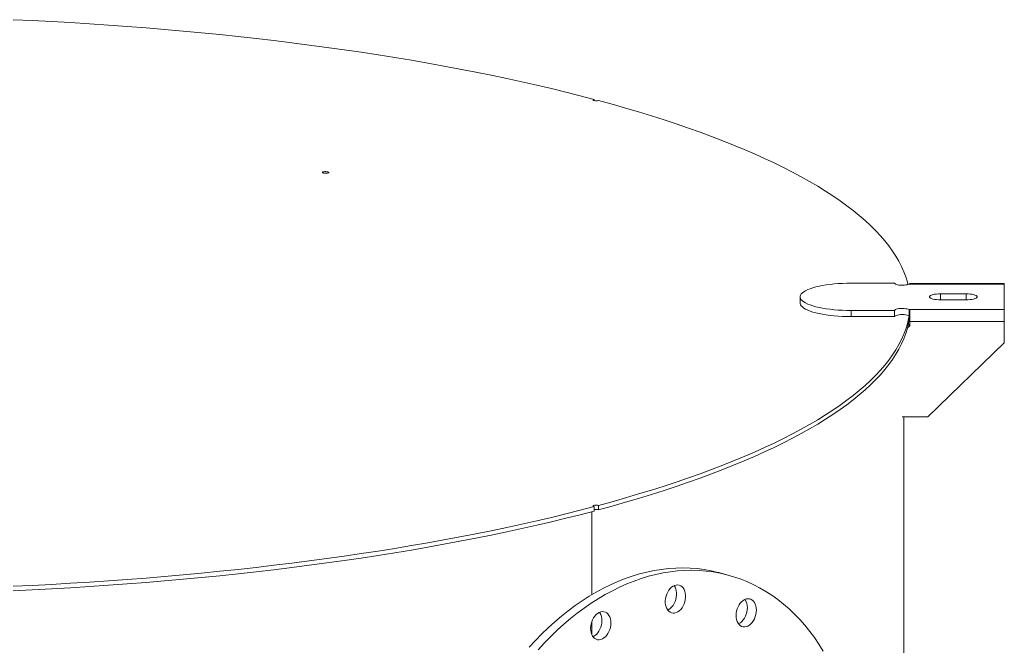
# Model space of a CAD drawing. Units: inches. Extents: x 0.5 to 10.5, y 0.5 to 7.9.
# Drawn here: x 8.1 to 9.3, y 3.8 to 4.5 of the extents above; entities that cross this region are included whole.
import ezdxf

# ---------------------------------------------------------------- set-up
doc = ezdxf.new("R2010")
doc.units = ezdxf.units.IN
doc.header["$MEASUREMENT"] = 0

msp = doc.modelspace()

# ---------------------------------------------------------------- linework, layer by layer
at = {"color": 7, "linetype": 'Continuous', "lineweight": 15}
for p, q in [((8.8107192, 4.4412187), (8.8107192, 4.4426095)), ((9.1571173, 4.2307415), (9.1071173, 4.2307415)), ((9.2835879, 4.2297565), (9.173962, 4.2297565)), ((9.2835879, 4.2301597), (9.1747277, 4.2301597)), ((9.2835879, 4.2301597), (9.2835879, 4.2297565)), ((9.2835879, 4.2002075), (9.2835879, 4.2297565)), ((9.0482938, 4.214982), (9.0482938, 4.2078978)), ((9.2394703, 4.2184294), (9.2100585, 4.2184294)), ((9.2100585, 4.2115346), (9.2394703, 4.2115346)), ((9.1071173, 4.1992225), (9.1071173, 4.1921384)), ((9.1071173, 4.1992225), (9.1571173, 4.1992225)), ((9.1571173, 4.1992225), (9.1571173, 4.1921384)), ((9.173962, 4.2002075), (9.2835879, 4.2002075)), ((9.173962, 4.2002075), (9.173962, 4.1931233)), ((9.2835879, 4.2002075), (9.2835879, 4.1866264)), ((9.1071173, 4.1921384), (9.1571173, 4.1921384)), ((9.1745706, 4.1921569), (9.1745706, 4.1973073)), ((9.1747644, 4.1866264), (9.2835879, 4.1866264)), ((9.1747644, 4.1830843), (9.1747644, 4.1866264)), ((9.2835879, 4.1866264), (9.2835879, 4.1618319)), ((9.1953526, 4.0768221), (9.2835879, 4.1618319)), ((9.1953526, 4.0768221), (9.1659946, 4.0768221)), ((9.1677791, 3.4197868), (9.1677791, 4.0768221)), ((8.8107192, 3.9731862), (8.8107192, 3.9681054)), ((8.8159185, 3.9694984), (8.8159185, 3.9745791)), ((8.8081234, 3.9674161), (8.8081234, 3.8716249)), ((8.9651475, 3.8942698), (8.9547488, 3.8970558)), ((8.8081234, 3.8404624), (8.8081234, 3.8258633))]:
    msp.add_line(p, q, dxfattribs=at)
at = {"color": 8, "linetype": 'Continuous', "lineweight": 15}
for p, q in [((9.2100585, 4.2184294), (9.2100585, 4.2115346)), ((9.2394703, 4.2184294), (9.2394703, 4.2115346))]:
    msp.add_line(p, q, dxfattribs=at)
at = {"color": 7, "linetype": 'Continuous', "lineweight": 15, "flags": 128}
for points in [[(8.1412301, 4.534419), (8.163372, 4.5333832), (8.18544, 4.5322397), (8.2074266, 4.5309888), (8.2293246, 4.5296309), (8.2511268, 4.5281665), (8.2728259, 4.5265961), (8.2944148, 4.5249201), (8.3158863, 4.5231392), (8.3372333, 4.521254), (8.3584487, 4.519265), (8.3795255, 4.5171729), (8.4004568, 4.5149784), (8.4212355, 4.5126822), (8.4418549, 4.5102851), (8.4623081, 4.5077879), (8.4825883, 4.5051914), (8.5026887, 4.5024965), (8.5226029, 4.4997041), (8.5423241, 4.496815), (8.5618458, 4.4938303), (8.5811616, 4.490751), (8.6002651, 4.4875779), (8.6191499, 4.4843123), (8.6378098, 4.4809552), (8.6562386, 4.4775076), (8.6744302, 4.4739708), (8.6923786, 4.470346), (8.7100779, 4.4666342), (8.7275222, 4.4628367), (8.7447057, 4.4589549), (8.7616226, 4.4549899), (8.7782676, 4.4509431), (8.7946349, 4.4468159), (8.8107192, 4.4426095)], [(8.8107192, 4.4426095), (8.8099889, 4.4423293), (8.80966, 4.4419991), (8.809772, 4.4416587), (8.8103115, 4.441349), (8.8112135, 4.4411073), (8.8123694, 4.4409628), (8.8136401, 4.4409328), (8.8148726, 4.4410209), (8.8159185, 4.4412166)], [(8.8159185, 4.4412166), (8.8316191, 4.4369074), (8.8470244, 4.4325224), (8.8621293, 4.4280631), (8.8769289, 4.4235308), (8.8914182, 4.4189272), (8.9055925, 4.4142537), (8.919447, 4.4095118), (8.9329772, 4.4047032), (8.9461786, 4.3998295), (8.9590468, 4.3948922), (8.9715776, 4.389893), (8.9837668, 4.3848336), (8.9956104, 4.3797156), (9.0071044, 4.3745406), (9.018245, 4.3693106), (9.0290287, 4.364027), (9.0394517, 4.3586918), (9.0495107, 4.3533067), (9.0592022, 4.3478734), (9.0685232, 4.3423938), (9.0774705, 4.3368696), (9.0860411, 4.3313027), (9.0942323, 4.325695), (9.1020412, 4.3200483), (9.1094654, 4.3143645), (9.1165023, 4.3086454), (9.1231497, 4.3028929), (9.1294053, 4.297109), (9.135267, 4.2912956), (9.140733, 4.2854545), (9.1458014, 4.2795878), (9.1504705, 4.2736974), (9.1547387, 4.2677851), (9.1586048, 4.261853), (9.1620673, 4.2559031), (9.1651252, 4.2499373), (9.1677775, 4.2439575), (9.1700231, 4.2379658), (9.1718615, 4.2319642), (9.1725745, 4.2291828)], [(8.4987642, 4.3576404), (8.4980319, 4.3579206), (8.4977014, 4.358251), (8.4978127, 4.3585918), (8.4983523, 4.3589018), (8.4992551, 4.3591437), (8.5004123, 4.3592883), (8.5016843, 4.3593181), (8.5029176, 4.3592295), (8.5039635, 4.3590333), (8.5046959, 4.3587531), (8.5050264, 4.3584227), (8.5049151, 4.3580819), (8.5043755, 4.3577719), (8.5034726, 4.35753), (8.5023154, 4.3573855), (8.5010435, 4.3573556), (8.4998101, 4.3574442), (8.4987642, 4.3576404)], [(9.1071173, 4.2307415), (9.1021287, 4.2306847), (9.0971761, 4.2305148), (9.0922951, 4.230233), (9.0875209, 4.2298412), (9.0828878, 4.2293425), (9.0784294, 4.2287402), (9.0741776, 4.2280389), (9.0701632, 4.2272434), (9.066415, 4.2263596), (9.0629601, 4.2253939), (9.0598234, 4.2243531), (9.0570274, 4.2232448), (9.0545923, 4.222077), (9.0525356, 4.220858), (9.0508722, 4.2195967), (9.0496141, 4.2183022), (9.0487702, 4.2169837), (9.0483468, 4.2156508), (9.0483468, 4.2143131), (9.0487702, 4.2129803), (9.0496141, 4.2116618), (9.0508722, 4.2103673), (9.0525356, 4.209106), (9.0545923, 4.207887), (9.0570274, 4.2067192), (9.0598234, 4.2056109), (9.0629601, 4.2045701), (9.066415, 4.2036043), (9.0701632, 4.2027206), (9.0741776, 4.2019251), (9.0784294, 4.2012237), (9.0828878, 4.2006215), (9.0875209, 4.2001227), (9.0922951, 4.199731), (9.0971761, 4.1994492), (9.1021287, 4.1992793), (9.1071173, 4.1992225)], [(9.1571173, 4.2307415), (9.1573417, 4.2302118), (9.1580033, 4.2297091), (9.1590686, 4.2292588), (9.1604833, 4.228884), (9.1621756, 4.2286036), (9.1640593, 4.2284319), (9.1660388, 4.2283777), (9.1680132, 4.2284437), (9.1698823, 4.2286265), (9.1715509, 4.2289169), (9.1729342, 4.2293), (9.173962, 4.2297565)], [(9.2100585, 4.2184294), (9.2076941, 4.2183707), (9.2054102, 4.2181966), (9.2032845, 4.217913), (9.2013896, 4.2175296), (9.1997899, 4.2170595), (9.1985398, 4.2165186), (9.1976821, 4.2159254), (9.1972457, 4.2153001), (9.1972457, 4.2146639), (9.1976821, 4.2140386), (9.1985398, 4.2134454), (9.1997899, 4.2129045), (9.2013896, 4.2124343), (9.2032845, 4.212051), (9.2054102, 4.2117674), (9.2076941, 4.2115933), (9.2100585, 4.2115346)], [(9.2394703, 4.2115346), (9.2418347, 4.2115933), (9.2441186, 4.2117674), (9.2462442, 4.212051), (9.2481391, 4.2124343), (9.2497389, 4.2129045), (9.2509889, 4.2134454), (9.2518467, 4.2140386), (9.252283, 4.2146639), (9.252283, 4.2153001), (9.2518467, 4.2159254), (9.2509889, 4.2165186), (9.2497389, 4.2170595), (9.2481391, 4.2175296), (9.2462442, 4.217913), (9.2441186, 4.2181966), (9.2418347, 4.2183707), (9.2394703, 4.2184294)], [(9.0482938, 4.2078978), (9.0483468, 4.207229), (9.0487702, 4.2058961), (9.0496141, 4.2045777), (9.0508722, 4.2032831), (9.0525356, 4.2020218), (9.0545923, 4.2008029), (9.0570274, 4.199635), (9.0598234, 4.1985267), (9.0629601, 4.197486), (9.066415, 4.1965202), (9.0701632, 4.1956364), (9.0741776, 4.194841), (9.0784294, 4.1941396), (9.0828878, 4.1935374), (9.0875209, 4.1930386), (9.0922951, 4.1926469), (9.0971761, 4.1923651), (9.1021287, 4.1921951), (9.1071173, 4.1921384)], [(9.173962, 4.2002075), (9.1729342, 4.2006639), (9.1715509, 4.2010471), (9.1698823, 4.2013375), (9.1680132, 4.2015203), (9.1660388, 4.2015863), (9.1640593, 4.2015321), (9.1621756, 4.2013604), (9.1604833, 4.20108), (9.1590686, 4.2007052), (9.1580033, 4.2002549), (9.1573417, 4.1997522), (9.1571173, 4.1992225)], [(9.1739058, 4.1931555), (9.173292, 4.1898411), (9.1718615, 4.1838315), (9.1700231, 4.1778299), (9.1677775, 4.1718382), (9.1651252, 4.1658584), (9.1620673, 4.1598926), (9.1586048, 4.1539427), (9.1547387, 4.1480106), (9.1504705, 4.1420983), (9.1458014, 4.1362079), (9.140733, 4.1303412), (9.135267, 4.1245001), (9.1294053, 4.1186867), (9.1231497, 4.1129028), (9.1165023, 4.1071503), (9.1094654, 4.1014312), (9.1020412, 4.0957474), (9.0942323, 4.0901007), (9.0860411, 4.084493), (9.0774705, 4.0789261), (9.0685232, 4.0734019), (9.0592022, 4.0679223), (9.0495107, 4.062489), (9.0394517, 4.0571039), (9.0290287, 4.0517687), (9.018245, 4.0464851), (9.0071044, 4.0412551), (8.9956104, 4.0360801), (8.9837668, 4.0309621), (8.9715776, 4.0259027), (8.9590468, 4.0209035), (8.9461786, 4.0159662), (8.9329772, 4.0110924), (8.919447, 4.0062839), (8.9055925, 4.001542), (8.8914182, 3.9968685), (8.8769289, 3.9922649), (8.8621293, 3.9877326), (8.8470244, 3.9832733), (8.8316191, 3.9788883), (8.8159185, 3.9745791)], [(9.1745089, 4.1923064), (9.1743141, 4.190776), (9.173292, 4.1847604), (9.1718615, 4.1787508), (9.1700231, 4.1727491), (9.1677775, 4.1667574), (9.1651252, 4.1607777), (9.1620673, 4.1548118), (9.1586048, 4.1488619), (9.1547387, 4.1429298), (9.1504705, 4.1370176), (9.1458014, 4.1311271), (9.140733, 4.1252604), (9.135267, 4.1194194), (9.1294053, 4.1136059), (9.1231497, 4.107822), (9.1165023, 4.1020696), (9.1094654, 4.0963505), (9.1020412, 4.0906666), (9.0942323, 4.0850199), (9.0860411, 4.0794122), (9.0774705, 4.0738453), (9.0685232, 4.0683212), (9.0592022, 4.0628416), (9.0495107, 4.0574083), (9.0394517, 4.0520231), (9.0290287, 4.0466879), (9.018245, 4.0414044), (9.0071044, 4.0361743), (8.9956104, 4.0309994), (8.9837668, 4.0258814), (8.9715776, 4.0208219), (8.9590468, 4.0158227), (8.9461786, 4.0108854), (8.9329772, 4.0060117), (8.919447, 4.0012031), (8.9055925, 3.9964613), (8.8914182, 3.9917878), (8.8769289, 3.9871841), (8.8621293, 3.9826519), (8.8470244, 3.9781925), (8.8316191, 3.9738075), (8.8159185, 3.9694984)], [(9.173962, 4.1931233), (9.1729342, 4.1935798), (9.1715509, 4.193963), (9.1698823, 4.1942533), (9.1680132, 4.1944362), (9.1660388, 4.1945021), (9.1640593, 4.1944479), (9.1621756, 4.1942763), (9.1604833, 4.1939959), (9.1590686, 4.193621), (9.1580033, 4.1931708), (9.1573417, 4.192668), (9.1571173, 4.1921384)], [(8.8107192, 3.9731862), (8.7946349, 3.9689798), (8.7782676, 3.9648526), (8.7616226, 3.9608058), (8.7447057, 3.9568408), (8.7275222, 3.952959), (8.7100779, 3.9491615), (8.6923786, 3.9454497), (8.6744302, 3.9418249), (8.6562386, 3.9382881), (8.6378098, 3.9348405), (8.6191499, 3.9314834), (8.6002651, 3.9282178), (8.5811616, 3.9250447), (8.5618458, 3.9219654), (8.5423241, 3.9189807), (8.5226029, 3.9160916), (8.5026887, 3.9132992), (8.4825883, 3.9106043), (8.4623081, 3.9080078), (8.4418549, 3.9055106), (8.4212355, 3.9031135), (8.4004568, 3.9008173), (8.3795255, 3.8986228), (8.3584487, 3.8965307), (8.3372333, 3.8945417), (8.3158863, 3.8926564), (8.2944148, 3.8908755), (8.2728259, 3.8891996), (8.2511268, 3.8876292), (8.2293246, 3.8861648), (8.2074266, 3.8848069), (8.18544, 3.883556), (8.163372, 3.8824125), (8.1412301, 3.8813767)], [(8.8107192, 3.9731862), (8.8099889, 3.9734664), (8.80966, 3.9737966), (8.809772, 3.974137), (8.8103115, 3.9744467), (8.8112135, 3.9746883), (8.8123694, 3.9748329), (8.8136401, 3.9748629), (8.8148726, 3.9747748), (8.8159185, 3.9745791)], [(8.8107192, 3.9681054), (8.7946349, 3.9638991), (8.7782676, 3.9597718), (8.7616226, 3.955725), (8.7447057, 3.9517601), (8.7275222, 3.9478782), (8.7100779, 3.9440808), (8.6923786, 3.940369), (8.6744302, 3.9367441), (8.6562386, 3.9332073), (8.6378098, 3.9297598), (8.6191499, 3.9264026), (8.6002651, 3.923137), (8.5811616, 3.919964), (8.5618458, 3.9168846), (8.5423241, 3.9138999), (8.5226029, 3.9110109), (8.5026887, 3.9082184), (8.4825883, 3.9055235), (8.4623081, 3.902927), (8.4418549, 3.9004298), (8.4212355, 3.8980328), (8.4004568, 3.8957366), (8.3795255, 3.8935421), (8.3584487, 3.89145), (8.3372333, 3.889461), (8.3158863, 3.8875757), (8.2944148, 3.8857948), (8.2728259, 3.8841189), (8.2511268, 3.8825484), (8.2293246, 3.881084), (8.2074266, 3.8797262), (8.18544, 3.8784753), (8.163372, 3.8773317), (8.1412301, 3.876296)], [(8.7359393, 3.8110412), (8.743132, 3.8188529), (8.7504687, 3.8263633), (8.7579408, 3.8335635), (8.7655395, 3.8404452), (8.7732557, 3.847), (8.7810805, 3.8532204), (8.7890046, 3.859099), (8.7970186, 3.8646289), (8.8051131, 3.8698035), (8.8132786, 3.8746167), (8.8215055, 3.8790629), (8.8297839, 3.8831368), (8.8381043, 3.8868337), (8.8464567, 3.8901491), (8.8548314, 3.8930792), (8.8632184, 3.8956205), (8.8716079, 3.8977701), (8.8799899, 3.8995253), (8.8883547, 3.9008841), (8.8966923, 3.9018449), (8.904993, 3.9024066), (8.9132468, 3.9025685), (8.9214442, 3.9023304), (8.9295754, 3.9016926), (8.9376308, 3.9006559), (8.9456011, 3.8992215), (8.9534767, 3.897391), (8.9547488, 3.8970558)], [(8.7463379, 3.8082552), (8.7535306, 3.816067), (8.7608673, 3.8235774), (8.7683394, 3.8307776), (8.7759381, 3.8376593), (8.7836544, 3.8442141), (8.7914791, 3.8504345), (8.7994032, 3.8563131), (8.8074172, 3.861843), (8.8155118, 3.8670176), (8.8236773, 3.8718308), (8.8319041, 3.876277), (8.8401826, 3.8803509), (8.8485029, 3.8840478), (8.8568553, 3.8873632), (8.86523, 3.8902933), (8.873617, 3.8928346), (8.8820065, 3.8949842), (8.8903886, 3.8967394), (8.8987533, 3.8980982), (8.9070909, 3.899059), (8.9153916, 3.8996207), (8.9236454, 3.8997826), (8.9318428, 3.8995445), (8.939974, 3.8989067), (8.9480295, 3.89787), (8.9559997, 3.8964356), (8.9638753, 3.8946051), (8.971647, 3.8923807), (8.9793055, 3.8897652), (8.986842, 3.8867614), (8.9942475, 3.883373), (9.0015133, 3.879604), (9.0086308, 3.8754587), (9.0155916, 3.8709422), (9.0223876, 3.8660597), (9.0290106, 3.860817), (9.035453, 3.8552202), (9.041707, 3.8492759), (9.0477655, 3.8429913), (9.0536211, 3.8363736), (9.059267, 3.8294306), (9.0646965, 3.8221706), (9.0699033, 3.8146021), (9.0748812, 3.806734)], [(8.893749, 3.8698858), (8.8945824, 3.8723377), (8.8956614, 3.8746502), (8.8969595, 3.8767666), (8.8984446, 3.8786346), (8.9000802, 3.8802083), (8.9018261, 3.8814489), (8.9036392, 3.882326), (8.9054749, 3.8828178), (8.907288, 3.8829123), (8.9090338, 3.8826071), (8.9106694, 3.8819098), (8.9121546, 3.8808375), (8.9134526, 3.8794167), (8.9145316, 3.8776823), (8.915365, 3.875677), (8.9159322, 3.8734502), (8.9162194, 3.8710567), (8.9162194, 3.8685556), (8.9159322, 3.8660083), (8.915365, 3.8634775), (8.9145316, 3.8610257), (8.9134526, 3.8587131), (8.9121546, 3.8565968), (8.9106694, 3.8547288), (8.9090338, 3.853155), (8.907288, 3.8519144), (8.9054749, 3.8510374), (8.9036392, 3.8505456), (8.9018261, 3.8504511), (8.9000802, 3.8507563), (8.8984446, 3.8514536), (8.8969595, 3.8525259), (8.8956614, 3.8539467), (8.8945824, 3.8556811), (8.893749, 3.8576864), (8.8931818, 3.8599132), (8.8928946, 3.8623066), (8.8928946, 3.8648078), (8.8931818, 3.8673551), (8.893749, 3.8698858)], [(8.9031193, 3.882115), (8.904133, 3.8804682), (8.9049663, 3.8784629), (8.9055336, 3.8762361), (8.9058208, 3.8738427), (8.9058208, 3.8713415), (8.9055336, 3.8687942), (8.9049663, 3.8662634), (8.904133, 3.8638116), (8.903054, 3.861499), (8.9017559, 3.8593827), (8.9002708, 3.8575147), (8.8986352, 3.855941), (8.8968893, 3.8547003), (8.8955961, 3.8540343)], [(8.9779279, 3.8598485), (8.9793238, 3.8618469), (8.980889, 3.8635731), (8.9825849, 3.8649846), (8.9843699, 3.8660467), (8.9862, 3.8667332), (8.98803, 3.8670273), (8.989815, 3.8669216), (8.9915109, 3.8664188), (8.9930761, 3.8655313), (8.994472, 3.8642809), (8.9956642, 3.8626984), (8.9966234, 3.8608228), (8.9973259, 3.8587002), (8.9977544, 3.8563829), (8.9978984, 3.8539281), (8.9977544, 3.851396), (8.9973259, 3.8488491), (8.9966234, 3.8463502), (8.9956642, 3.8439606), (8.994472, 3.8417393), (8.9930761, 3.8397409), (8.9915109, 3.8380148), (8.989815, 3.8366032), (8.98803, 3.8355411), (8.9862, 3.8348546), (8.9843699, 3.8345605), (8.9825849, 3.8346662), (8.980889, 3.835169), (8.9793238, 3.8360565), (8.9779279, 3.8373069), (8.9767357, 3.8388894), (8.9757766, 3.8407651), (8.9750741, 3.8428876), (8.9746455, 3.8452049), (8.9745015, 3.8476598), (8.9746455, 3.8501918), (8.9750741, 3.8527387), (8.9757766, 3.8552377), (8.9767357, 3.8576272), (8.9779279, 3.8598485)], [(8.9847622, 3.8662272), (8.9852656, 3.8654843), (8.9862247, 3.8636087), (8.9869272, 3.8614861), (8.9873558, 3.8591688), (8.9874998, 3.856714), (8.9873558, 3.8541819), (8.9869272, 3.8516351), (8.9862247, 3.8491361), (8.9852656, 3.8467465), (8.9840734, 3.8445252), (8.9826775, 3.8425268), (8.9811123, 3.8408007), (8.9794164, 3.8393891), (8.9776314, 3.838327), (8.9772391, 3.8381465)], [(8.8068246, 3.8328149), (8.8069686, 3.835347), (8.8073972, 3.8378938), (8.8080997, 3.8403928), (8.8090588, 3.8427824), (8.810251, 3.8450037), (8.8116469, 3.847002), (8.8132121, 3.8487282), (8.814908, 3.8501398), (8.816693, 3.8512019), (8.8185231, 3.8518884), (8.8203531, 3.8521824), (8.8221381, 3.8520768), (8.823834, 3.851574), (8.8253992, 3.8506864), (8.8267951, 3.849436), (8.8279873, 3.8478535), (8.8289465, 3.8459779), (8.829649, 3.8438553), (8.8300775, 3.8415381), (8.8302215, 3.8390832), (8.8300775, 3.8365512), (8.829649, 3.8340043), (8.8289465, 3.8315053), (8.8279873, 3.8291157), (8.8267951, 3.8268944), (8.8253992, 3.8248961), (8.823834, 3.8231699), (8.8221381, 3.8217584), (8.8203531, 3.8206963), (8.8185231, 3.8200097), (8.816693, 3.8197157), (8.814908, 3.8198214), (8.8132121, 3.8203241), (8.8116469, 3.8212117), (8.810251, 3.8224621), (8.8090588, 3.8240446), (8.8080997, 3.8259202), (8.8073972, 3.8280428), (8.8069686, 3.83036), (8.8068246, 3.8328149)], [(8.8170853, 3.8513824), (8.8175887, 3.8506394), (8.8185478, 3.8487638), (8.8192503, 3.8466412), (8.8196789, 3.844324), (8.8198229, 3.8418691), (8.8196789, 3.8393371), (8.8192503, 3.8367902), (8.8185478, 3.8342912), (8.8175887, 3.8319016), (8.8163965, 3.8296803), (8.8150006, 3.827682), (8.8134354, 3.8259558), (8.8117394, 3.8245443), (8.8099545, 3.8234822), (8.8095622, 3.8233017)]]:
    msp.add_lwpolyline(points, dxfattribs=at)
at = {"color": 7, "linetype": 'Continuous', "lineweight": 15}
for centre, radius, start, end in [((9.1711863, 4.1831391), 0.0035785, 284.9591515, 359.1224199), ((9.1712246, 4.1850881), 0.0035399, 293.7427387, 359.4524119), ((8.8133233, 3.9585186), 0.0112823, 76.7010767, 103.3446084)]:
    msp.add_arc(centre, radius, start, end, dxfattribs=at)
for points, knots in [([(9.1747277, 4.2301537), (9.1746851, 4.2301439), (9.1745941, 4.2301229), (9.1742954, 4.2299516), (9.1740408, 4.2298026), (9.173962, 4.2297565)], [0, 0, 0, 0, 0.378038887, 0.807511725, 1, 1, 1, 1]), ([(9.173962, 4.2002075), (9.1741127, 4.2000998), (9.1744184, 4.1998812), (9.1746757, 4.199393), (9.1747863, 4.1987842), (9.1747509, 4.1981942), (9.174664, 4.1976897), (9.1746018, 4.1974355), (9.1745706, 4.1973081)], [0, 0, 0, 0, 0.200784198, 0.407407382, 0.60764295, 0.813450385, 0.906509983, 1, 1, 1, 1]), ([(9.173962, 4.1931233), (9.1741611, 4.1930833), (9.1744053, 4.1930343), (9.1745449, 4.1929164), (9.1745706, 4.1928947)], [0, 0, 0, 0, 0.815646769, 1, 1, 1, 1]), ([(9.1745706, 4.1973081), (9.1746041, 4.1968474), (9.1746722, 4.1959124), (9.1747235, 4.1942813), (9.1747518, 4.1925245), (9.1747624, 4.1906462), (9.1747645, 4.1886413), (9.1747644, 4.1873057), (9.1747644, 4.1866264)], [0, 0, 0, 0, 0.160210666, 0.3252145, 0.483122006, 0.645574867, 0.819714608, 1, 1, 1, 1]), ([(9.1745707, 4.1921567), (9.1746273, 4.1918477), (9.1747404, 4.1912302), (9.1747601, 4.1902798), (9.1747613, 4.1897209), (9.1747616, 4.1895601)], [0, 0, 0, 0, 0.416219788, 0.832077631, 1, 1, 1, 1])]:
    msp.add_open_spline(points, degree=3, knots=knots, dxfattribs=at)

doc.saveas('drawing.dxf')
